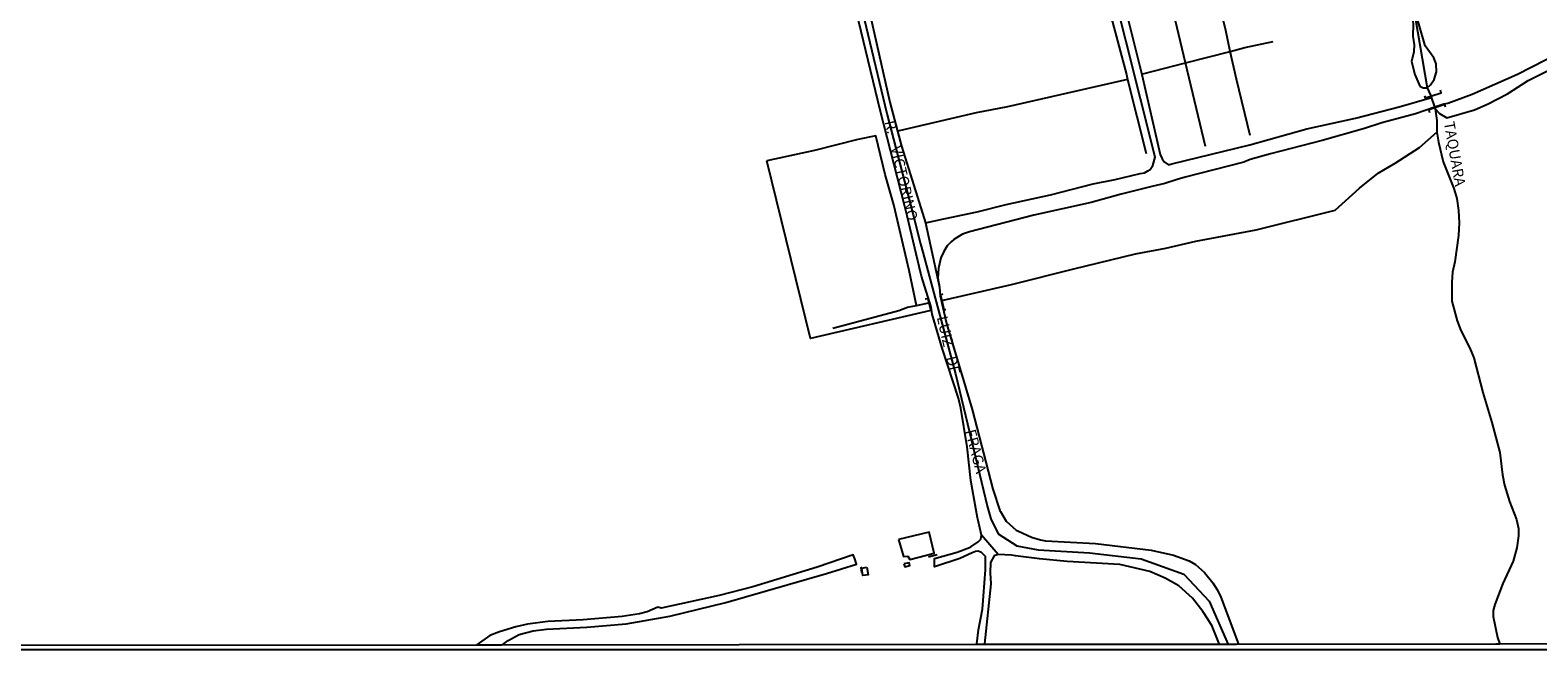
# Model space of a CAD drawing. Units: millimetres. Extents: x 185533 to 190362, y 1668743 to 1674291.
# Drawn here: x 188920 to 189274, y 1668746 to 1668892 of the extents above; entities that cross this region are included whole.
import ezdxf
from ezdxf.enums import TextEntityAlignment as Align

# ---------------------------------------------------------------- set-up
doc = ezdxf.new("R2010")
doc.units = ezdxf.units.MM
for name, color, linetype in [('IMAGEM', 7, 'Continuous'), ('V-ARROIO', 5, 'Continuous'), ('V-EDIFICACAO', 61, 'Continuous'), ('V-EIXO_DE_LOGRADOURO', 3, 'Continuous'), ('V-LAGOA', 150, 'Continuous'), ('V-LIMITE', 6, 'Continuous'), ('V-LOTE', 1, 'Continuous'), ('V-NOME_DOS_LOGRADOUROS', 7, 'Continuous'), ('V-PONTE_VIADUTO_PASSARELA', 2, 'Continuous'), ('V-QUADRA', 2, 'Continuous'), ('V-REFERENCIA', 44, 'Continuous'), ('V-TESTADA', 210, 'Continuous'), ('V-VALETA', 150, 'Continuous'), ('X-LIMITE_5000', 1, 'Continuous')]:
    doc.layers.add(name, color=color, linetype=linetype)
picture_1 = doc.add_image_def('image4.jpg', size_in_pixel=(4002, 4601))

msp = doc.modelspace()

# ---------------------------------------------------------------- linework, layer by layer
at = {"layer": 'V-ARROIO'}
for points in [[(189247.74, 1668878.15), (189247.82, 1668877.95), (189248.49, 1668876.39), (189248.57, 1668876.18)], [(189249.54, 1668873.45), (189249.57, 1668873.22), (189249.98, 1668870.46), (189250, 1668867.74), (189250.38, 1668865.34), (189251.48, 1668860.77), (189253.97, 1668854.47), (189254.7, 1668852.15), (189255.03, 1668849.35), (189255.22, 1668846.45), (189255.07, 1668843.45), (189254.23, 1668837.25), (189253.65, 1668834.85), (189253.48, 1668832.47), (189253.52, 1668828.03), (189254.75, 1668823.39), (189255.61, 1668821.18), (189257.74, 1668817.01), (189258.7, 1668814.69), (189260.76, 1668806.6), (189262.92, 1668799.56), (189264.8, 1668792.52), (189265.37, 1668787.27), (189265.88, 1668784.82), (189267.03, 1668780.96), (189268.69, 1668776.76), (189269.18, 1668774.65), (189269.15, 1668772.9), (189268.74, 1668770.1), (189267.88, 1668766.95), (189265.45, 1668761.69), (189263.61, 1668756.78), (189263.24, 1668755.38), (189263.19, 1668753.98), (189264.26, 1668749.08), (189264.7, 1668747.7)]]:
    msp.add_lwpolyline(points, dxfattribs=at)
at = {"layer": 'V-EDIFICACAO'}
for points in [[(189123.64, 1668772.02), (189124.79, 1668768.08), (189125.79, 1668768.14), (189126.28, 1668767.38), (189131.98, 1668768.85), (189130.77, 1668773.81), (189123.64, 1668772.02)], [(189116.17, 1668765.54), (189116.46, 1668763.75), (189115.25, 1668763.58), (189114.96, 1668765.33), (189116.17, 1668765.54)], [(189124.89, 1668766.32), (189125.11, 1668765.66), (189126.28, 1668765.98), (189126.14, 1668766.57), (189124.89, 1668766.32)]]:
    msp.add_lwpolyline(points, close=True, dxfattribs=at)
at = {"layer": 'V-EIXO_DE_LOGRADOURO'}
msp.add_lwpolyline([(189106.22, 1668933.29), (189120.9, 1668872.11), (189127.02, 1668848.34), (189128.78, 1668841.52), (189129.31, 1668839.56), (189129.31, 1668839.56), (189130.49, 1668835.16), (189137.01, 1668810.93), (189144.53, 1668779.63), (189145.25, 1668776.91), (189146.98, 1668773.41), (189151.36, 1668770.55), (189156.4, 1668769.65), (189168.48, 1668768.93), (189180.56, 1668767.5), (189190.58, 1668763.92), (189196.57, 1668757.57), (189200.98, 1668747.43)], dxfattribs=at)
at = {"layer": 'V-LAGOA'}
msp.add_lwpolyline([(189245.98, 1668878.49), (189246.77, 1668878.11), (189247.69, 1668878.11), (189247.74, 1668878.15), (189248.52, 1668878.82), (189249.35, 1668880.07), (189249.93, 1668881.86), (189249.81, 1668883.73), (189249.27, 1668885.18), (189247.27, 1668888.01), (189244.28, 1668898.32), (189244.28, 1668898.32), (189243.9, 1668897.57), (189244.4, 1668893.16), (189244.36, 1668890.25), (189244.69, 1668888.21), (189244.57, 1668886.59), (189244.03, 1668884.31), (189244.78, 1668881.23), (189245.98, 1668878.49)], close=True, dxfattribs=at)
at = {"layer": 'V-LIMITE'}
msp.add_lwpolyline([(189244.28, 1668898.32), (189247.74, 1668878.15), (189247.82, 1668877.95), (189248.49, 1668876.39), (189248.57, 1668876.18), (189249.54, 1668873.45), (189249.57, 1668873.22), (189249.98, 1668870.46), (189250, 1668867.74), (189250.38, 1668865.34), (189251.48, 1668860.77), (189253.97, 1668854.47), (189254.7, 1668852.15), (189255.03, 1668849.35), (189255.22, 1668846.45), (189255.07, 1668843.45), (189254.23, 1668837.25), (189253.65, 1668834.85), (189253.48, 1668832.47), (189253.52, 1668828.03), (189254.75, 1668823.39), (189255.61, 1668821.18), (189257.74, 1668817.01), (189258.7, 1668814.69), (189260.76, 1668806.6), (189262.92, 1668799.56), (189264.8, 1668792.52), (189265.37, 1668787.27), (189265.88, 1668784.82), (189267.03, 1668780.96), (189268.69, 1668776.76), (189269.18, 1668774.65), (189269.15, 1668772.9), (189268.74, 1668770.1), (189267.88, 1668766.95), (189265.45, 1668761.69), (189263.61, 1668756.78), (189263.24, 1668755.38), (189263.19, 1668753.98), (189264.26, 1668749.08), (189264.7, 1668747.7)], dxfattribs=at)
at = {"layer": 'V-LOTE'}
msp.add_lwpolyline([(189131.18, 1668825.85), (189102.98, 1668819.27), (189092.73, 1668860.98)], dxfattribs=at)
at = {"layer": 'V-PONTE_VIADUTO_PASSARELA'}
for points in [[(189247.11, 1668876.25), (189247.26, 1668875.77), (189248.57, 1668876.18), (189250.98, 1668876.94), (189250.85, 1668877.55)], [(189251.98, 1668873.62), (189251.88, 1668874.23), (189249.54, 1668873.45), (189248.08, 1668872.97), (189248.25, 1668872.32)], [(189129.88, 1668828.54), (189130.46, 1668828.69), (189130.72, 1668827.66), (189131.18, 1668825.85)], [(189134.03, 1668829.68), (189133.47, 1668829.41), (189133.75, 1668828.16), (189134.22, 1668826.06), (189134.7, 1668826.1)]]:
    msp.add_lwpolyline(points, dxfattribs=at)
at = {"layer": 'V-QUADRA'}
for points in [[(189198.99, 1668747.43), (189197.21, 1668751.74), (189196.2, 1668753.35), (189195.07, 1668755.15), (189192.62, 1668758.25), (189189.38, 1668761.16), (189186.24, 1668762.97), (189182.64, 1668764.58), (189175.56, 1668766.22), (189163.19, 1668766.88), (189156.71, 1668767.49), (189151.09, 1668768.23), (189150.13, 1668768.36), (189146.98, 1668768.52), (189143.09, 1668773.06), (189142.32, 1668776.55), (189142.18, 1668777.18), (189140.62, 1668785.93), (189139.75, 1668793.81), (189138.22, 1668802.88), (189137.71, 1668805.22), (189133.89, 1668817.03), (189131.54, 1668824.96), (189131.24, 1668826.6), (189129.02, 1668833.94), (189128.87, 1668834.55), (189125.63, 1668848.1), (189125.04, 1668850.56), (189119.34, 1668872.9), (189111.99, 1668903.09)], [(189116.37, 1668897.59), (189121.58, 1668874.76), (189123.38, 1668867.96), (189123.38, 1668867.96), (189124.31, 1668864.46), (189129.22, 1668848.72), (189129.22, 1668848.72), (189129.93, 1668846.46), (189133.23, 1668831.32), (189133.23, 1668831.32), (189133.23, 1668831.32), (189133.23, 1668831.32), (189133.37, 1668829.29), (189134.86, 1668822.81), (189140.89, 1668802.57), (189145.72, 1668783.86), (189147.39, 1668778.89), (189147.53, 1668778.66), (189148.9, 1668776.4), (189151.23, 1668774.25), (189151.76, 1668774.01), (189154.8, 1668772.64), (189156.92, 1668771.99), (189158.09, 1668771.77), (189169.85, 1668771.15), (189182.92, 1668769.59), (189188.2, 1668768.36), (189191.84, 1668767.03), (189193.29, 1668766.16), (189195.44, 1668764.32), (189197.37, 1668761.89), (189198.53, 1668760.16), (189199.31, 1668758.48), (189203.41, 1668747.44), (189203.41, 1668747.44)], [(189143.81, 1668747.58), (189143.79, 1668747.38)]]:
    msp.add_lwpolyline(points, dxfattribs=at)
at = {"layer": 'V-REFERENCIA'}
for points in [[(189129.93, 1668846.46), (189134.21, 1668847.35), (189134.21, 1668847.35), (189142.1, 1668848.98), (189148.89, 1668850.7), (189159.31, 1668853), (189169.29, 1668855.57), (189174.48, 1668856.58), (189180.35, 1668857.99), (189180.35, 1668857.99), (189181.37, 1668858.16), (189182.12, 1668858.6), (189182.12, 1668858.6), (189182.67, 1668858.93), (189183.3, 1668859.87), (189183.88, 1668861.82), (189170.04, 1668917.05)], [(189176.56, 1668897.87), (189180.74, 1668881.27), (189185.06, 1668862.47), (189185.07, 1668862.45), (189185.52, 1668861.42), (189186.01, 1668860.75), (189186.98, 1668860.07), (189187.79, 1668860.27), (189206.07, 1668864.78), (189219.46, 1668868.47), (189230.85, 1668870.99), (189241.11, 1668873.65), (189248.69, 1668875.84)], [(189282.08, 1668888), (189268.95, 1668881.3), (189258.31, 1668876.54), (189252.54, 1668874.49), (189251.61, 1668874.32), (189249.49, 1668873.59), (189244.98, 1668872.05), (189237.09, 1668869.91), (189233.03, 1668868.59), (189223.06, 1668865.76), (189210.94, 1668862.65), (189206.19, 1668861.31), (189204.7, 1668860.68), (189190.87, 1668857.14), (189189.02, 1668856.58), (189186.13, 1668855.7), (189183.06, 1668854.94), (189175.84, 1668853.16), (189168.8, 1668851.18), (189155.4, 1668848.24), (189140.29, 1668844.35), (189138.6, 1668843.79), (189136.57, 1668842.51), (189135.97, 1668841.93), (189135.03, 1668841.02), (189134.22, 1668839.71), (189133.56, 1668838.17), (189133.04, 1668836.11), (189132.96, 1668835.78), (189132.82, 1668833.42), (189133.23, 1668831.32)], [(189141.94, 1668747.37), (189141.97, 1668747.58), (189142.4, 1668750.85), (189143.33, 1668755.67), (189144.06, 1668764.94), (189144.05, 1668765.63), (189144.02, 1668768.1), (189143.06, 1668769), (189142.34, 1668769.3), (189141.66, 1668769.25), (189140.88, 1668768.89), (189138, 1668767.57), (189132.05, 1668765.61), (189132.04, 1668766.52), (189132.02, 1668767.6), (189137.38, 1668769.09), (189140.26, 1668770.18), (189140.58, 1668770.3), (189142.31, 1668771.48), (189142.9, 1668772.17), (189143.09, 1668773.06)], [(189030.7, 1668747.41), (189032, 1668748.31), (189034.57, 1668749.73), (189037.85, 1668750.57), (189041, 1668751.03), (189050.47, 1668751.46), (189059.71, 1668752.23), (189069.92, 1668754.06), (189083.08, 1668757.29), (189106.72, 1668764.09), (189113.78, 1668766.29), (189113.33, 1668767.48), (189112.95, 1668768.49), (189104.52, 1668765.57), (189089.42, 1668760.91), (189081.49, 1668758.91), (189067.93, 1668755.9), (189067.13, 1668756.18), (189064.64, 1668755.05), (189062.79, 1668754.63), (189058.71, 1668753.96), (189049.61, 1668753.18), (189041.29, 1668752.79), (189036.52, 1668752.17), (189033.8, 1668751.54), (189029.95, 1668750.4), (189027.67, 1668749.55), (189024.71, 1668747.4)], [(189146.98, 1668768.52), (189146.1, 1668768.25), (189145.17, 1668766.62), (189145.11, 1668764.25), (189145.29, 1668761.63), (189143.81, 1668747.58)]]:
    msp.add_lwpolyline(points, dxfattribs=at)
at = {"layer": 'V-TESTADA'}
for points in [[(189132.68, 1668768.48), (189130.62, 1668767.9)], [(189114.99, 1668765.53), (189114.76, 1668765.42), (189114.92, 1668764.32)]]:
    msp.add_lwpolyline(points, dxfattribs=at)
at = {"layer": 'V-VALETA'}
for points in [[(189190.98, 1668884), (189185.86, 1668905.47)], [(189201.49, 1668886.7), (189200.35, 1668891.96), (189196.27, 1668908.07)], [(189171.71, 1668901.52), (189177.11, 1668881.23), (189177.39, 1668880.11)], [(189201.49, 1668886.7), (189204.92, 1668887.58), (189211.53, 1668889.04)], [(189249.57, 1668873.22), (189250.64, 1668872.11), (189252.35, 1668871.11), (189258.84, 1668872.98), (189262.04, 1668874.35), (189266.57, 1668876.72), (189271.44, 1668879.84), (189276.26, 1668882.29), (189285.42, 1668887.55), (189285.8, 1668887.76)], [(189190.98, 1668884), (189201.49, 1668886.7)], [(189206.17, 1668866.93), (189202.92, 1668880.15), (189201.49, 1668886.7)], [(189180.97, 1668881.43), (189190.98, 1668884)], [(189195.66, 1668864.37), (189190.98, 1668884)], [(189177.39, 1668880.11), (189149.18, 1668873.69), (189141.86, 1668872.23), (189123.76, 1668868.05)], [(189177.39, 1668880.11), (189181.73, 1668862.72)], [(189127.82, 1668827.04), (189126.11, 1668835.2), (189122.53, 1668850.66), (189120.45, 1668857.81), (189118.25, 1668866.88), (189114.09, 1668866.01), (189103.86, 1668863.39), (189092.73, 1668860.98)], [(189123.76, 1668868.05), (189123.38, 1668867.96)], [(189133.75, 1668828.16), (189150.14, 1668831.91), (189164.74, 1668835.65), (189179.26, 1668839.14), (189186.37, 1668840.51), (189193.44, 1668842.13), (189207.58, 1668844.79), (189226.08, 1668849.44), (189231.86, 1668854.6), (189236.23, 1668858.09), (189240.18, 1668860.42), (189245.88, 1668864.08), (189250, 1668867.74)], [(189127.82, 1668827.04), (189130.72, 1668827.66)], [(189108.19, 1668821.68), (189123.66, 1668825.8), (189125.7, 1668826.59), (189127.82, 1668827.04)]]:
    msp.add_lwpolyline(points, dxfattribs=at)
at = {"layer": 'X-LIMITE_5000'}
msp.add_lwpolyline([(189334.07, 1668747.57), (189264.76, 1668747.5), (189263.8, 1668747.49), (189202.93, 1668747.43), (189200.87, 1668747.43), (189198.67, 1668747.43), (189196.76, 1668747.43), (189143.79, 1668747.38), (189142.69, 1668747.38), (189141.94, 1668747.37), (189030.49, 1668747.26), (189027.21, 1668747.26), (189024.51, 1668747.26), (188914.74, 1668747.15), (188432.77, 1668746.66)], dxfattribs=at)

# ---------------------------------------------------------------- texts
at = {"layer": 'V-NOME_DOS_LOGRADOUROS'}
for s, rotation, p in [('R.    VICTORINO', 283, (189119.58, 1668869.98)), ('TAQUARA', 280, (189250.84, 1668869.88)), ('LUIZ   DE  ', 283, (189131.82, 1668824.05)), ('FRAGA', 284.4388, (189138.48, 1668797.37))]:
    msp.add_text(s, height=2.5, rotation=rotation, dxfattribs=at).set_placement(p, align=Align.BOTTOM_LEFT)

# ---------------------------------------------------------------- referenced raster images: frames only (the image files are external)
at = {"layer": 'IMAGEM'}
image = msp.add_image(picture_1, insert=(187947.85, 1668746.14), size_in_units=(2402.22, 2761.77), dxfattribs=at)
image.dxf.flags = 7

doc.saveas('drawing.dxf')
